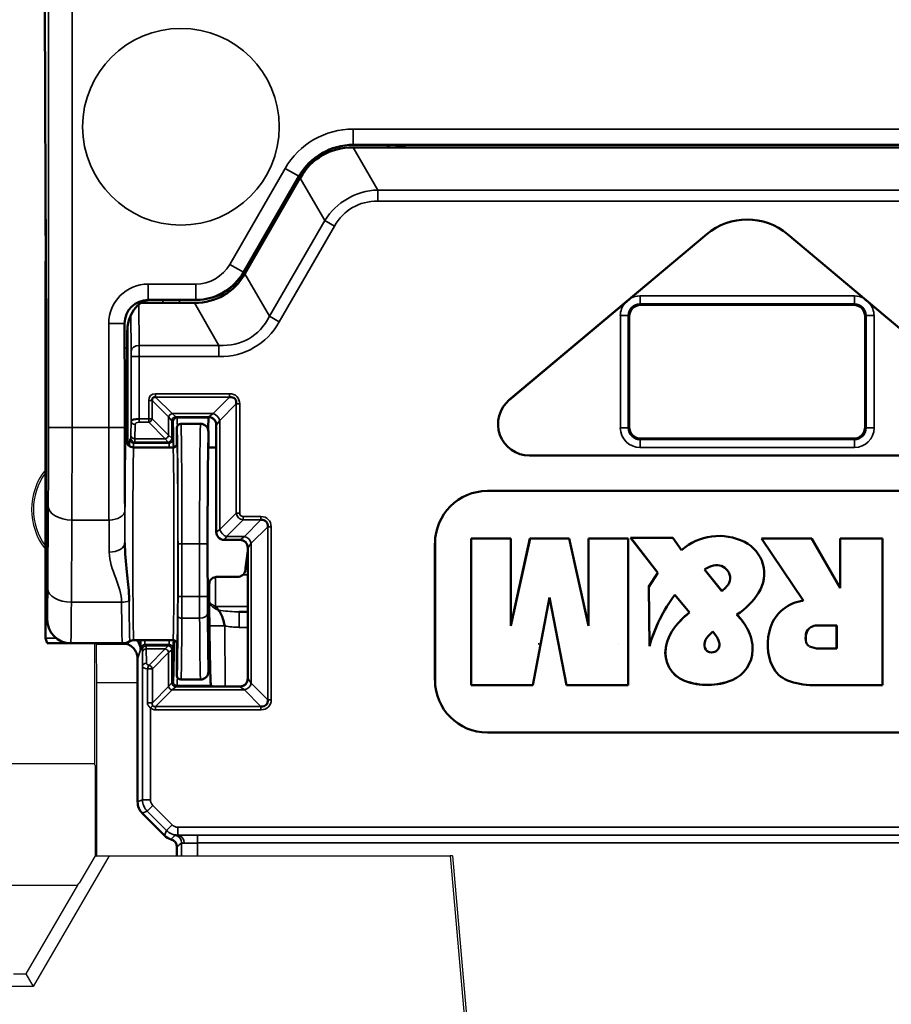
# Model space of a CAD drawing. Units: millimetres. Extents: x 190 to 812, y 454 to 640.
# Drawn here: x 395 to 406, y 566 to 579 of the extents above; entities that cross this region are included whole.
import ezdxf

# ---------------------------------------------------------------- set-up
doc = ezdxf.new("R2010")
doc.units = ezdxf.units.MM
doc.layers.add('1', color=7, linetype='CONTINUOUS', true_color=0xffffff)
doc.layers.add('MD_可視', color=7, linetype='CONTINUOUS', lineweight=50)
doc.layers.add('MD_狭い可視', color=7, linetype='CONTINUOUS', lineweight=35)

msp = doc.modelspace()

# ---------------------------------------------------------------- linework, layer by layer
at = {"layer": '1', "color": 7}
for p, q in [((395.12, 570.767), (395.82, 570.767)), ((395.472, 570.767), (395.472, 569.239)), ((395.484, 570.767), (395.82, 570.767)), ((395.484, 570.767), (395.491, 570.753)), ((401.122, 570.753), (401.122, 570.767)), ((401.122, 570.753), (401.122, 570.767)), ((402.137, 570.767), (402.137, 570.767)), ((395.491, 570.753), (395.496, 570.267)), ((395.894, 570.753), (395.491, 570.753)), ((395.894, 570.753), (395.491, 570.753)), ((395.496, 570.267), (395.496, 568.067)), ((395.496, 570.267), (396.02, 570.267)), ((393.568, 569.239), (395.472, 569.239)), ((395.478, 569.215), (395.472, 569.239)), ((395.478, 569.215), (395.478, 568.066)), ((395.659, 568.067), (394.693, 566.406)), ((395.478, 568.066), (395.277, 567.72)), ((395.478, 568.066), (395.496, 568.061)), ((395.499, 568.067), (395.659, 568.067)), ((395.659, 568.067), (399.992, 568.067)), ((399.992, 568.067), (400.569, 561.473)), ((400.022, 568.067), (399.992, 568.067)), ((400.022, 568.067), (400.596, 561.503)), ((393.784, 567.695), (395.256, 567.695)), ((395.256, 567.695), (394.6, 566.567)), ((395.256, 567.695), (395.277, 567.72)), ((394.44, 566.567), (394.6, 566.567)), ((394.6, 566.567), (394.693, 566.406)), ((394.693, 566.406), (394.347, 566.406))]:
    msp.add_line(p, q, dxfattribs=at)
for radius, start, end in [(0.813, 141.6409, 218.3591), (0.789, 143.8573, 216.1427)]:
    msp.add_arc((395.484, 572.467), radius, start, end, dxfattribs=at)
msp.add_ellipse((395.12, 571.067), major_axis=(0.134, 0.268), ratio=0.99981, start_param=3.596559, end_param=3.605134, dxfattribs=at)
at = {"layer": 'MD_可視', "color": 7, "extrusion": (-1e-16, -1, -2e-16)}
for p, q in [((394.84, 578.874), (394.854, 575.36)), ((398.759, 577.067), (398.772, 577.067)), ((398.762, 577.1), (408.778, 577.1)), ((398.772, 577.067), (408.768, 577.067)), ((397.367, 575.483), (398.069, 576.7)), ((397.384, 575.463), (398.079, 576.667)), ((398.079, 576.667), (398.086, 576.678)), ((394.851, 576.154), (394.847, 575.092)), ((400.745, 573.858), (403.256, 575.965)), ((403.256, 575.964), (402.279, 575.144)), ((404.284, 575.965), (406.794, 573.858)), ((405.261, 575.144), (404.284, 575.964)), ((394.855, 575.148), (394.855, 573.012)), ((394.847, 575.092), (394.847, 571.031)), ((394.855, 575.092), (394.847, 575.092)), ((396.061, 575.092), (396.741, 575.092)), ((396.154, 575.13), (396.184, 575.13)), ((396.184, 575.13), (396.754, 575.13)), ((402.219, 575.094), (400.746, 573.858)), ((402.42, 575.067), (405.12, 575.067)), ((406.794, 573.858), (405.321, 575.094)), ((402.27, 573.517), (402.27, 574.917)), ((405.27, 574.917), (405.27, 573.517)), ((395.854, 574.517), (395.854, 574.83)), ((395.886, 574.517), (395.886, 574.708)), ((395.868, 574.059), (395.856, 574.32)), ((395.871, 574.059), (395.884, 574.32)), ((395.87, 573.355), (395.87, 573.862)), ((396.57, 573.555), (396.82, 573.555)), ((396.932, 573.639), (396.922, 573.629)), ((396.52, 573.305), (396.52, 573.505)), ((396.92, 573.255), (396.92, 573.455)), ((405.12, 573.367), (402.42, 573.367)), ((395.97, 573.255), (396.47, 573.255)), ((397.019, 573.255), (396.92, 573.255)), ((397.02, 573.255), (397.019, 573.255)), ((401.002, 573.152), (406.537, 573.152)), ((401.002, 573.152), (406.537, 573.152)), ((407.074, 572.702), (400.466, 572.702)), ((407.074, 572.702), (400.466, 572.702)), ((394.858, 572.542), (394.867, 572.149)), ((397.12, 572.08), (397.32, 572.08)), ((399.8, 572.037), (399.8, 570.298)), ((399.801, 572.037), (399.801, 570.298)), ((400.261, 570.234), (400.261, 572.1)), ((400.261, 572.1), (400.261, 572.1)), ((400.261, 570.234), (400.261, 572.1)), ((400.261, 572.1), (400.763, 572.1)), ((400.261, 572.1), (400.763, 572.1)), ((400.763, 570.989), (401.009, 572.1)), ((400.763, 570.992), (401.008, 572.1)), ((400.763, 572.1), (400.763, 570.989)), ((400.763, 572.1), (400.763, 570.992)), ((400.763, 572.1), (400.763, 572.1)), ((401.008, 572.1), (401.508, 572.1)), ((401.009, 572.1), (401.008, 572.1)), ((401.009, 572.1), (401.508, 572.1)), ((401.508, 572.1), (401.753, 570.989)), ((401.508, 572.1), (401.753, 570.992)), ((401.508, 572.1), (401.508, 572.1)), ((401.753, 572.1), (402.255, 572.1)), ((401.753, 572.1), (402.255, 572.1)), ((401.753, 572.1), (401.753, 572.1)), ((401.753, 570.989), (401.753, 572.1)), ((401.753, 570.992), (401.753, 572.1)), ((402.255, 572.1), (402.255, 570.234)), ((402.255, 572.1), (402.255, 570.234)), ((402.255, 572.1), (402.255, 572.1)), ((402.289, 572.105), (402.288, 572.105)), ((402.633, 571.663), (402.288, 572.105)), ((402.288, 572.105), (402.824, 572.105)), ((402.633, 571.663), (402.289, 572.105)), ((402.289, 572.105), (402.824, 572.105)), ((402.824, 572.105), (402.935, 571.951)), ((402.824, 572.105), (402.935, 571.951)), ((402.824, 572.105), (402.824, 572.105)), ((403.952, 572.1), (404.59, 572.1)), ((403.953, 572.1), (403.952, 572.1)), ((404.484, 571.308), (403.952, 572.1)), ((403.953, 572.1), (404.589, 572.1)), ((404.484, 571.307), (403.953, 572.1)), ((404.589, 572.1), (404.954, 571.468)), ((404.589, 572.1), (404.59, 572.1)), ((404.59, 572.1), (404.954, 571.469)), ((404.954, 572.1), (405.491, 572.1)), ((404.954, 571.468), (404.954, 572.1)), ((404.954, 572.1), (405.492, 572.1)), ((404.954, 572.1), (404.954, 572.1)), ((404.954, 571.469), (404.954, 572.1)), ((405.491, 572.1), (405.491, 570.234)), ((405.491, 572.1), (405.492, 572.1)), ((405.492, 572.1), (405.492, 570.234)), ((397.42, 571.98), (397.42, 570.319)), ((402.935, 571.951), (402.935, 571.951)), ((394.87, 571.68), (394.87, 571.067)), ((397.398, 571.767), (397.42, 571.767)), ((402.52, 571.486), (402.633, 571.663)), ((402.521, 571.485), (402.633, 571.663)), ((402.633, 571.663), (402.633, 571.663)), ((403.228, 571.703), (403.449, 571.43)), ((403.228, 571.703), (403.228, 571.703)), ((403.228, 571.703), (403.449, 571.431)), ((397.29, 571.611), (397.03, 571.611)), ((402.521, 571.485), (402.52, 571.486)), ((402.527, 570.731), (402.52, 571.486)), ((402.527, 570.733), (402.521, 571.485)), ((403.449, 571.43), (403.449, 571.431)), ((404.954, 571.468), (404.954, 571.469)), ((401.258, 571.349), (401.044, 570.234)), ((401.258, 571.347), (401.044, 570.234)), ((401.258, 571.349), (401.258, 571.347)), ((401.473, 570.234), (401.258, 571.349)), ((401.472, 570.234), (401.258, 571.347)), ((403.035, 571.158), (402.85, 571.384)), ((402.85, 571.384), (402.85, 571.384)), ((403.035, 571.158), (402.85, 571.384)), ((404.484, 571.307), (404.484, 571.308)), ((397.311, 571.167), (397.42, 571.167)), ((403.035, 571.158), (403.035, 571.158)), ((403.639, 571.13), (403.64, 571.13)), ((400.763, 570.989), (400.763, 570.992)), ((401.753, 570.989), (401.753, 570.992)), ((403.334, 570.915), (403.294, 570.88)), ((403.334, 570.915), (403.294, 570.88)), ((403.368, 570.869), (403.334, 570.915)), ((403.334, 570.915), (403.334, 570.915)), ((403.368, 570.869), (403.334, 570.915)), ((404.908, 570.994), (404.662, 570.994)), ((404.907, 570.993), (404.662, 570.993)), ((404.908, 570.994), (404.907, 570.993)), ((404.907, 570.7), (404.907, 570.993)), ((404.908, 570.7), (404.908, 570.994)), ((394.87, 570.767), (394.848, 570.832)), ((394.87, 570.767), (395.07, 570.767)), ((395.07, 570.767), (395.17, 570.767)), ((395.17, 570.767), (395.825, 570.767)), ((396.47, 570.805), (395.97, 570.805)), ((396.52, 570.555), (396.52, 570.755)), ((402.527, 570.733), (402.527, 570.731)), ((404.685, 570.7), (404.908, 570.7)), ((404.685, 570.7), (404.907, 570.7)), ((404.908, 570.7), (404.907, 570.7)), ((396.02, 568.75), (396.02, 570.567)), ((396.52, 570.355), (396.52, 570.555)), ((396.92, 570.605), (396.92, 570.619)), ((396.92, 570.405), (396.92, 570.605)), ((396.57, 570.305), (396.82, 570.305)), ((396.951, 570.23), (396.961, 570.22)), ((397.161, 570.219), (397.32, 570.219)), ((400.261, 570.234), (400.261, 570.234)), ((401.044, 570.234), (400.261, 570.234)), ((401.044, 570.234), (400.261, 570.234)), ((401.044, 570.234), (401.044, 570.234)), ((401.473, 570.234), (401.472, 570.234)), ((402.255, 570.234), (401.472, 570.234)), ((402.255, 570.234), (401.473, 570.234)), ((402.255, 570.234), (402.255, 570.234)), ((405.491, 570.234), (404.607, 570.234)), ((405.492, 570.234), (404.607, 570.234)), ((405.491, 570.234), (405.492, 570.234)), ((400.466, 569.633), (407.074, 569.633)), ((400.466, 569.632), (407.074, 569.632)), ((396.361, 568.326), (396.078, 568.609)), ((396.52, 568.179), (396.52, 568.067))]:
    msp.add_line(p, q, dxfattribs=at)
at = {"layer": 'MD_可視', "color": 7}
for centre, radius, start, end in [((399.466, 577.567), 0.5, 249.2281, 270), ((403.77, 575.352), 0.8, 50, 130), ((401.002, 573.552), 0.4, 130, 270), ((395.97, 573.355), 0.1, 180.0011, 270.002), ((396.47, 573.305), 0.05, 269.998, 359.9989), ((400.466, 572.037), 0.665, 90, 180), ((400.466, 572.037), 0.665, 90, 180), ((403.407, 571.469), 0.294, 102.5887, 127.4014), ((403.407, 571.469), 0.294, 102.5887, 127.3404), ((403.381, 571.584), 0.176, 37.0415, 102.5887), ((403.381, 571.584), 0.176, 37.0415, 102.5887), ((403.396, 571.596), 0.157, 315.6678, 37.0415), ((403.396, 571.596), 0.157, 315.6678, 37.0415), ((402.782, 572.196), 1.016, 311.1026, 315.6678), ((404.489, 570.166), 2.042, 143.3759, 163.8834), ((404.489, 570.166), 2.042, 143.3868, 163.9419), ((404.644, 570.86), 0.129, 120.5912, 169.3446), ((404.644, 570.86), 0.128, 120.5912, 169.3446), ((404.662, 570.831), 0.162, 90, 120.5912), ((404.662, 570.831), 0.162, 90, 120.5912), ((395.97, 570.705), 0.1, 89.9994, 118.9558), ((396.47, 570.755), 0.05, 0.0011, 90.002), ((403.341, 570.747), 0.116, 162.1723, 211.8922), ((403.341, 570.747), 0.116, 162.1723, 211.8922), ((403.442, 570.714), 0.222, 131.7463, 162.1723), ((403.442, 570.714), 0.222, 131.7463, 162.1723), ((403.319, 570.75), 0.0989, 292.8865, 15.7227), ((403.319, 570.75), 0.0986, 292.8865, 15.7227), ((403.142, 570.7), 0.282, 15.7227, 36.7564), ((403.142, 570.7), 0.282, 15.7227, 36.7564), ((404.771, 570.836), 0.258, 169.3446, 193.6385), ((404.771, 570.836), 0.257, 169.3446, 193.6385), ((404.59, 570.793), 0.0715, 193.6385, 245.0187), ((404.59, 570.793), 0.0712, 193.6385, 245.0187), ((403.3, 570.722), 0.0679, 211.8922, 245.3108), ((403.3, 570.722), 0.0676, 211.8922, 245.3108), ((403.316, 570.756), 0.106, 245.3108, 292.8865), ((403.316, 570.756), 0.106, 245.3108, 292.8865), ((404.685, 570.995), 0.295, 245.0187, 270), ((404.685, 570.995), 0.295, 245.0187, 270), ((400.466, 570.298), 0.665, 180, 270), ((400.466, 570.298), 0.665, 180, 270)]:
    msp.add_arc(centre, radius, start, end, dxfattribs=at)
at = {"layer": 'MD_可視', "color": 7, "extrusion": (0, 0, -1)}
for centre, radius, start, end in [((-403.77, 575.352), 0.8, 50, 130), ((-401.002, 573.552), 0.4, 270, 50), ((-396.57, 573.505), 0.05, 0.0031, 90.0009), ((-396.82, 573.455), 0.1, 89.999, 179.998), ((-403.413, 571.401), 0.729, 48.9839, 116.2009), ((-403.413, 571.401), 0.729, 48.9577, 116.2009), ((-403.536, 571.651), 0.45, 116.2009, 212.7678), ((-403.536, 571.651), 0.45, 116.2009, 212.7678), ((-403.118, 571.921), 0.947, 212.7678, 236.6288), ((-403.118, 571.921), 0.947, 212.7678, 236.6064), ((-404.543, 570.807), 0.504, 18.4451, 83.1801), ((-404.543, 570.807), 0.504, 18.4451, 83.2364), ((-404.155, 569.829), 1.738, 43.3669, 49.8745), ((-404.155, 569.829), 1.739, 43.3669, 49.8646), ((-395.17, 571.067), 0.3, 269.9992, 359.999), ((-403.332, 570.607), 0.606, 10.0162, 43.3669), ((-403.332, 570.607), 0.605, 10.0162, 43.3669), ((-403.068, 570.568), 0.801, 135.4622, 152.1198), ((-403.068, 570.568), 0.802, 135.4886, 152.1198), ((-403.297, 570.689), 0.542, 152.1198, 180.6342), ((-403.297, 570.689), 0.542, 152.1198, 180.6342), ((-404.703, 570.753), 0.673, 335.4993, 18.4451), ((-404.703, 570.753), 0.673, 335.4993, 18.4451), ((-403.11, 570.646), 0.38, 290.8895, 10.0162), ((-403.11, 570.646), 0.381, 290.8895, 10.0162), ((-403.418, 570.688), 0.421, 180.6342, 247.5529), ((-403.418, 570.688), 0.421, 180.6342, 247.5529), ((-396.82, 570.405), 0.1, 180.0016, 270.0011), ((-404.406, 570.618), 0.346, 291.1565, 335.4993), ((-404.406, 570.618), 0.346, 291.1565, 335.4993), ((-396.57, 570.355), 0.05, 269.9989, 359.9979), ((-403.266, 571.055), 0.818, 247.5529, 290.8895), ((-403.266, 571.055), 0.819, 247.5529, 290.8895), ((-404.607, 571.138), 0.904, 270, 291.1565), ((-404.607, 571.138), 0.904, 270, 291.1565), ((-396.42, 568.179), 0.1, 106.0289, 180.0006)]:
    msp.add_arc(centre, radius, start, end, dxfattribs=at)
at = {"layer": 'MD_可視', "color": 7}
for centre, major_axis, ratio, start_param, end_param in [((398.762, 576.3), (0.4, -0.693), 0.999949, 2.618016, 3.665169), ((396.346, 576.544), (-0.764, 1.323), 0.654654, 2.83574, 3.447445), ((396.885, 575.731), (-0.376, -0.488), 0.875394, 1.633484, 1.723286), ((397.155, 575.142), (0.58, 0.996), 0.009954, 5.064248, 5.068058), ((396.154, 574.83), (0.212, -0.212), 0.999924, 2.356233, 3.926953), ((397.155, 575.142), (1.152, 0.004), 0.009954, -1.926466, -1.922655), ((396.78, 575.67), (0.611, 0.082), 0.875394, 4.559899, 4.649701), ((402.42, 574.917), (-0.088, 0.122), 0.999519, 5.658929, 7.229268), ((405.12, 574.917), (0.088, 0.122), 0.999519, 5.337102, 6.907442), ((395.884, 574.517), (0, 0.2), 0.008727, 3.316126, 4.712389), ((395.868, 573.862), (0, 0.2), 0.008727, -1.570796, -0.174533), ((396.277, 573.822), (-0.0649, 0.0649), 0.545048, 5.628053, 6.938317), ((397.143, 573.764), (-0.111, -0.111), 0.637725, 2.48649, 3.796695), ((396.864, 572.795), (0.056, 0.835), 0.356754, -0.009612, 0.035874), ((396.936, 572.03), (0.014, -1.6), 0.008727, 3.141516, 3.581124), ((396.936, 572.03), (0.014, -1.6), 0.008727, 3.675016, 3.675485), ((402.42, 573.517), (-0.139, -0.057), 0.999785, 5.8906, 7.461244), ((405.12, 573.517), (0.139, -0.057), 0.999785, 5.105126, 6.67577), ((396.92, 572.03), (0, -1.225), 0.008727, 3.141593, 6.14237), ((397.543, 572.203), (-0.111, -0.111), 0.637725, 2.48649, 3.796695), ((397.32, 571.98), (0.0526, 0.0851), 0.99983, 5.266024, 6.836668), ((396.92, 572.03), (0, -1.225), 0.008727, 0.140816, 1.140251), ((402.782, 572.196), (0.748, 0.687), 1, 4.687384, 4.766753), ((396.936, 572.03), (-0.016, 1.8), 0.008727, 2.008625, 3.13279), ((395.825, 570.967), (0.016, -0.199), 0.99994, -0.078051, 0.427353), ((396.47, 572.03), (0, 1.75), 0.008727, 3.150319, 3.936036), ((396.918, 570.619), (0, 0.2), 0.008727, -1.570796, -0.140816), ((395.858, 570.682), (0.198, -0.032), 0.972779, 0.165265, 0.418338), ((395.92, 570.867), (0.085, -0.36), 0.145908, 0.553696, 0.553849), ((397.32, 570.319), (-0.1, 0), 0.999924, 1.570796, 3.141593), ((397.544, 570.095), (-0.111, 0.111), 0.637696, 2.486432, 3.796754)]:
    msp.add_ellipse(centre, major_axis=major_axis, ratio=ratio, start_param=start_param, end_param=end_param, dxfattribs=at)
at = {"layer": 'MD_可視', "color": 7, "extrusion": (0, 0, -1)}
for centre, major_axis, ratio, start_param, end_param in [((399.208, 575.512), (-0.84, 1.455), 0.654654, 5.921818, 6.644552), ((396.313, 576.577), (0.802, -1.389), 0.654654, 5.921818, 6.644552), ((396.758, 575.83), (-0.35, 0.606), 0.999949, 2.696931, 3.586254), ((394.85, 575.148), (0, -0.502), 0.008727, 4.276786, 4.711643), ((396.186, 574.705), (-0.004, 0.424), 0.707093, 4.72473, 6.289356), ((395.856, 574.517), (0, -0.2), 0.008727, 0.174533, 1.570796), ((395.872, 573.862), (0, -0.2), 0.008727, 1.570796, 2.96706), ((397.12, 572.18), (-0.0526, -0.0851), 0.99983, 5.729702, 6.572037), ((394.849, 571.031), (0, 0.2), 0.008727, 3.167773, 4.712389), ((395.172, 571.031), (0.003, 0.2), 0.495377, 3.097603, 3.097787), ((395.172, 571.031), (0.119, 0.162), 0.986262, 2.496022, 2.496113), ((395.851, 570.661), (-0.17, -0.13), 0.900517, 3.049328, 3.4899), ((396.922, 570.619), (0, -0.2), 0.008727, 1.570796, 3.000777), ((396.22, 568.75), (0.185, 0.077), 0.999955, 2.748909, 3.534276), ((396.503, 568.467), (-0.077, -0.185), 0.999955, 6.170254, 6.675869)]:
    msp.add_ellipse(centre, major_axis=major_axis, ratio=ratio, start_param=start_param, end_param=end_param, dxfattribs=at)
at = {"layer": 'MD_可視', "color": 7, "extrusion": (0, 2e-16, -1)}
for centre, major_axis, ratio, start_param, end_param in [((396.038, 573.589), (0.1, 0), 0.294523, 3.150319, 4.712389), ((397.161, 570.22), (-0.2, 0), 0.008726, 4.712389, 6.274383)]:
    msp.add_ellipse(centre, major_axis=major_axis, ratio=ratio, start_param=start_param, end_param=end_param, dxfattribs=at)
at = {"layer": 'MD_可視', "color": 7, "extrusion": (-2e-16, 0, -1)}
msp.add_ellipse((397.019, 575.148), major_axis=(0, 11.561), ratio=0.000075, start_param=1.710235, end_param=1.83044, dxfattribs=at)
at = {"layer": 'MD_可視', "color": 7, "extrusion": (-1.8e-15, 2e-16, -1)}
msp.add_ellipse((397.42, 572.03), major_axis=(-0.15, -1.225), ratio=0.008662, start_param=4.782812, end_param=4.988288, dxfattribs=at)
at = {"layer": 'MD_可視', "color": 7}
for points in [[(402.219, 575.093), (402.239, 575.11), (402.259, 575.127), (402.279, 575.144)], [(405.261, 575.144), (405.281, 575.127), (405.301, 575.11), (405.321, 575.093)], [(396.532, 572.353), (396.532, 572.353), (396.532, 572.353), (396.532, 572.353)], [(397.043, 571.193), (397.059, 571.174), (397.07, 571.155), (397.081, 571.134)], [(395.823, 570.778), (395.823, 570.778), (395.823, 570.778), (395.823, 570.778)]]:
    msp.add_open_spline(points, degree=3, dxfattribs=at)
for points, knots in [([(396.932, 573.639), (396.932, 573.639), (396.936, 573.639), (396.948, 573.637), (396.957, 573.634), (396.976, 573.624), (396.987, 573.616), (397.002, 573.599), (397.009, 573.588), (397.018, 573.566), (397.02, 573.553), (397.02, 573.542), (397.02, 573.541), (397.02, 573.541)], [0.03812006, 0.03812006, 0.03812006, 0.03812006, 0.0423361, 0.0423361, 0.04655214, 0.04655214, 0.05024043, 0.05024043, 0.05369343, 0.05369343, 0.05714643, 0.05714643, 0.0572328, 0.0572328, 0.0572328, 0.0572328]), ([(394.855, 573.012), (394.855, 572.951), (394.855, 572.889), (394.855, 572.832), (394.855, 572.776), (394.856, 572.722), (394.856, 572.677), (394.856, 572.633), (394.857, 572.596), (394.857, 572.568), (394.857, 572.558), (394.857, 572.55), (394.858, 572.542)], [0, 0, 0, 0, 0.303496, 0.303496, 0.303496, 0.605302, 0.605302, 0.605302, 0.89638, 0.89638, 0.89638, 1, 1, 1, 1]), ([(394.867, 572.149), (394.868, 572.129), (394.868, 572.096), (394.868, 572.055), (394.869, 572.014), (394.869, 571.965), (394.869, 571.912), (394.87, 571.86), (394.87, 571.802), (394.87, 571.744), (394.87, 571.723), (394.87, 571.701), (394.87, 571.68)], [0, 0, 0, 0, 0.302551, 0.302551, 0.302551, 0.60343, 0.60343, 0.60343, 0.894495, 0.894495, 0.894495, 1, 1, 1, 1]), ([(397.02, 572.18), (397.02, 572.179), (397.02, 572.179), (397.02, 572.164), (397.024, 572.148), (397.035, 572.127), (397.04, 572.12), (397.045, 572.113)], [-0.023407541, -0.023407541, -0.023407541, -0.023407541, -0.023321092, -0.023321092, -0.0188668, -0.0188668, -0.016345871, -0.016345871, -0.016345871, -0.016345871]), ([(395.858, 572.042), (395.859, 571.917), (395.871, 571.793), (395.883, 571.675), (395.895, 571.565), (395.907, 571.459), (395.911, 571.36), (395.912, 571.341), (395.912, 571.322), (395.912, 571.303)], [0, 0, 0, 0, 0.47488, 0.47488, 0.47488, 0.915018, 0.915018, 0.915018, 1, 1, 1, 1]), ([(397.29, 571.611), (397.301, 571.611), (397.312, 571.613), (397.323, 571.616), (397.333, 571.62), (397.343, 571.625), (397.352, 571.631), (397.361, 571.638), (397.369, 571.646), (397.375, 571.655), (397.381, 571.664), (397.385, 571.674), (397.387, 571.685), (397.388, 571.688), (397.389, 571.691), (397.389, 571.695)], [0, 0, 0, 0, 0.232339, 0.232339, 0.232339, 0.464677, 0.464677, 0.464677, 0.697016, 0.697016, 0.697016, 0.929352, 0.929352, 0.929352, 1, 1, 1, 1]), ([(396.93, 571.518), (396.93, 571.529), (396.932, 571.539), (396.935, 571.549), (396.939, 571.558), (396.945, 571.568), (396.952, 571.576), (396.959, 571.584), (396.967, 571.591), (396.977, 571.597), (396.986, 571.602), (396.997, 571.606), (397.008, 571.608), (397.015, 571.61), (397.022, 571.611), (397.03, 571.611)], [0, 0, 0, 0, 0.215312, 0.215312, 0.215312, 0.430654, 0.430654, 0.430654, 0.645614, 0.645614, 0.645614, 0.860661, 0.860661, 0.860661, 1, 1, 1, 1]), ([(397.081, 571.134), (397.086, 571.122), (397.092, 571.109), (397.097, 571.096), (397.106, 571.071), (397.114, 571.043), (397.121, 571.015), (397.123, 571.006), (397.125, 570.997), (397.127, 570.987)], [0.3369353, 0.3369353, 0.3369353, 0.3369353, 0.5276274, 0.5276274, 0.5276274, 0.8858693, 0.8858693, 0.8858693, 1, 1, 1, 1]), ([(396.02, 570.567), (396.02, 570.582), (396.018, 570.597), (396.015, 570.611), (396.01, 570.633), (396.001, 570.654), (395.99, 570.673), (395.978, 570.692), (395.962, 570.709), (395.945, 570.723), (395.927, 570.737), (395.907, 570.749), (395.886, 570.756), (395.865, 570.763), (395.842, 570.767), (395.82, 570.767)], [0, 0, 0, 0, 0.1402489, 0.1402489, 0.1402489, 0.3551947, 0.3551947, 0.3551947, 0.5701249, 0.5701249, 0.5701249, 0.7850628, 0.7850628, 0.7850628, 1, 1, 1, 1])]:
    msp.add_open_spline(points, degree=3, knots=knots, dxfattribs=at)
at = {"layer": 'MD_狭い可視', "color": 7, "extrusion": (-1e-16, -1, -2e-16)}
for p, q in [((394.886, 573.508), (394.886, 578.861)), ((395.186, 578.861), (395.186, 573.508)), ((398.761, 577.301), (408.779, 577.301)), ((398.761, 577.301), (398.761, 577.101)), ((398.759, 577.067), (399.072, 576.526)), ((408.779, 577.101), (398.761, 577.101)), ((398.761, 577.101), (398.762, 577.1)), ((397.191, 575.581), (397.895, 576.801)), ((397.895, 576.801), (398.068, 576.701)), ((398.068, 576.701), (397.364, 575.481)), ((398.069, 576.7), (398.068, 576.701)), ((398.398, 576.137), (398.086, 576.678)), ((399.072, 576.526), (408.468, 576.526)), ((399.072, 576.526), (399.072, 576.384)), ((408.468, 576.384), (399.072, 576.384)), ((397.697, 574.922), (398.398, 576.137)), ((398.521, 576.066), (397.819, 574.851)), ((398.521, 576.066), (398.398, 576.137)), ((403.256, 575.965), (403.256, 575.964)), ((404.284, 575.964), (404.284, 575.965)), ((397.191, 575.581), (397.364, 575.481)), ((397.364, 575.481), (397.365, 575.48)), ((397.384, 575.463), (397.697, 574.922)), ((396.153, 575.331), (396.758, 575.331)), ((396.153, 575.331), (396.153, 575.131)), ((396.758, 575.131), (396.758, 575.331)), ((402.407, 575.18), (405.133, 575.18)), ((402.407, 575.18), (402.407, 575.08)), ((405.133, 575.18), (405.133, 575.08)), ((396.033, 575.072), (396.038, 574.551)), ((396.758, 575.131), (396.153, 575.131)), ((396.153, 575.131), (396.154, 575.13)), ((396.341, 575.092), (396.341, 575.13)), ((396.553, 575.13), (396.553, 575.092)), ((397.054, 574.551), (396.741, 575.092)), ((396.758, 575.13), (396.758, 575.131)), ((405.133, 575.08), (402.407, 575.08)), ((402.407, 575.08), (402.42, 575.067)), ((405.12, 575.067), (405.133, 575.08)), ((395.938, 574.48), (395.934, 574.938)), ((397.819, 574.851), (397.697, 574.922)), ((402.157, 573.504), (402.157, 574.93)), ((402.257, 574.93), (402.157, 574.93)), ((402.27, 574.917), (402.257, 574.93)), ((402.257, 574.93), (402.257, 573.504)), ((405.283, 574.93), (405.27, 574.917)), ((405.283, 573.504), (405.283, 574.93)), ((405.383, 574.93), (405.283, 574.93)), ((405.383, 574.93), (405.383, 573.504)), ((395.653, 573.508), (395.653, 574.831)), ((395.853, 574.831), (395.653, 574.831)), ((395.854, 574.83), (395.853, 574.831)), ((395.853, 574.831), (395.853, 573.508)), ((395.895, 574.811), (395.895, 573.289)), ((396.038, 574.551), (397.054, 574.551)), ((397.054, 574.409), (397.054, 574.551)), ((395.886, 574.517), (395.854, 574.517)), ((395.938, 573.589), (395.938, 574.409)), ((396.038, 574.409), (395.938, 574.409)), ((397.054, 574.409), (396.038, 574.409)), ((396.038, 574.409), (396.038, 573.618)), ((395.884, 574.32), (395.856, 574.32)), ((395.871, 574.059), (395.868, 574.059)), ((396.247, 573.938), (397.188, 573.938)), ((396.247, 573.938), (396.247, 573.895)), ((397.188, 573.895), (396.247, 573.895)), ((396.247, 573.895), (396.457, 573.686)), ((396.978, 573.686), (397.188, 573.895)), ((397.188, 573.938), (397.188, 573.895)), ((396.161, 573.618), (396.161, 573.852)), ((396.161, 573.852), (396.204, 573.852)), ((396.414, 573.642), (396.204, 573.852)), ((396.204, 573.852), (396.204, 573.618)), ((397.274, 573.809), (397.064, 573.599)), ((397.274, 572.42), (397.274, 573.809)), ((397.317, 573.809), (397.274, 573.809)), ((397.317, 573.809), (397.317, 572.42)), ((400.745, 573.858), (400.746, 573.858)), ((396.457, 573.686), (396.978, 573.686)), ((396.506, 573.644), (396.457, 573.686)), ((396.978, 573.686), (396.923, 573.644)), ((395.935, 573.409), (395.938, 573.589)), ((395.942, 573.597), (395.942, 573.597)), ((395.988, 573.546), (395.985, 573.366)), ((396.038, 573.618), (396.161, 573.618)), ((396.038, 573.618), (396.038, 573.575)), ((396.161, 573.575), (396.038, 573.575)), ((396.161, 573.618), (396.161, 573.575)), ((396.161, 573.618), (396.204, 573.618)), ((396.371, 573.366), (396.161, 573.575)), ((396.204, 573.618), (396.414, 573.409)), ((396.414, 573.409), (396.414, 573.642)), ((396.414, 573.642), (396.456, 573.594)), ((396.47, 573.58), (396.456, 573.594)), ((396.456, 573.594), (396.456, 573.374)), ((396.923, 573.644), (396.506, 573.644)), ((396.506, 573.644), (396.52, 573.63)), ((396.52, 573.63), (396.909, 573.63)), ((396.909, 573.63), (396.923, 573.644)), ((397.023, 573.544), (397.02, 573.541)), ((397.023, 573.544), (397.064, 573.599)), ((397.023, 572.183), (397.023, 573.544)), ((397.064, 573.599), (397.065, 572.211)), ((394.886, 573.508), (395.186, 573.508)), ((395.186, 573.508), (395.653, 573.508)), ((395.653, 573.508), (395.853, 573.508)), ((396.456, 573.374), (396.414, 573.409)), ((402.257, 573.504), (402.157, 573.504)), ((402.257, 573.504), (402.27, 573.517)), ((405.27, 573.517), (405.283, 573.504)), ((405.383, 573.504), (405.283, 573.504)), ((395.92, 573.36), (395.934, 573.374)), ((395.984, 573.324), (395.97, 573.31)), ((395.97, 573.31), (396.42, 573.31)), ((396.406, 573.324), (395.984, 573.324)), ((395.985, 573.366), (396.371, 573.366)), ((396.371, 573.366), (396.406, 573.324)), ((396.42, 573.31), (396.406, 573.324)), ((396.456, 573.374), (396.47, 573.36)), ((402.42, 573.367), (402.407, 573.354)), ((402.407, 573.354), (405.133, 573.354)), ((402.407, 573.354), (402.407, 573.254)), ((405.133, 573.354), (405.12, 573.367)), ((405.133, 573.254), (405.133, 573.354)), ((401.002, 573.152), (401.002, 573.152)), ((405.133, 573.254), (402.407, 573.254)), ((400.466, 572.702), (400.466, 572.702)), ((394.877, 571.464), (394.883, 572.509)), ((395.856, 572.45), (395.858, 572.042)), ((397.065, 572.211), (397.274, 572.42)), ((397.317, 572.42), (397.274, 572.42)), ((395.183, 572.333), (395.177, 571.288)), ((395.656, 572.333), (395.183, 572.333)), ((395.658, 571.925), (395.656, 572.333)), ((397.361, 572.334), (397.151, 572.124)), ((397.361, 572.377), (397.588, 572.377)), ((397.361, 572.334), (397.361, 572.377)), ((397.588, 572.334), (397.361, 572.334)), ((397.378, 572.124), (397.588, 572.334)), ((397.588, 572.334), (397.588, 572.377)), ((397.02, 572.18), (397.023, 572.183)), ((397.065, 572.211), (397.023, 572.183)), ((397.674, 572.248), (397.465, 572.038)), ((397.675, 570.05), (397.674, 572.248)), ((397.674, 572.248), (397.717, 572.248)), ((397.717, 572.248), (397.718, 570.05)), ((396.533, 571.359), (396.533, 572.03)), ((396.583, 572.03), (396.533, 572.03)), ((396.583, 572.03), (396.807, 572.03)), ((396.583, 572.03), (396.583, 571.359)), ((396.807, 571.359), (396.807, 572.03)), ((396.907, 572.03), (396.807, 572.03)), ((396.907, 572.03), (396.907, 571.359)), ((397.123, 572.083), (397.12, 572.08)), ((397.123, 572.083), (397.151, 572.124)), ((397.323, 572.083), (397.123, 572.083)), ((397.151, 572.124), (397.378, 572.124)), ((397.32, 572.08), (397.323, 572.083)), ((397.378, 572.124), (397.323, 572.083)), ((397.423, 571.983), (397.465, 572.038)), ((397.465, 572.038), (397.465, 570.26)), ((399.8, 572.037), (399.801, 572.037)), ((403.735, 572.055), (403.735, 572.055)), ((397.423, 571.983), (397.42, 571.98)), ((397.423, 570.315), (397.423, 571.983)), ((397.411, 571.867), (397.42, 571.867)), ((403.342, 571.756), (403.343, 571.756)), ((403.521, 571.69), (403.521, 571.69)), ((397.42, 571.636), (397.357, 571.636)), ((403.508, 571.486), (403.508, 571.486)), ((403.914, 571.408), (403.915, 571.408)), ((395.177, 571.288), (395.815, 571.288)), ((396.583, 571.359), (396.533, 571.359)), ((396.583, 571.359), (396.807, 571.359)), ((396.907, 571.359), (396.807, 571.359)), ((397.027, 571.233), (397.42, 571.233)), ((397.311, 571.167), (397.311, 570.969)), ((394.847, 571.031), (394.872, 571.031)), ((396.808, 571.085), (396.582, 571.085)), ((402.892, 571.023), (402.892, 571.023)), ((395.915, 570.962), (395.915, 570.956)), ((397.127, 570.987), (397.133, 570.219)), ((397.42, 570.969), (397.311, 570.969)), ((403.776, 570.943), (403.776, 570.943)), ((404.065, 570.966), (404.065, 570.966)), ((404.579, 570.971), (404.579, 570.971)), ((404.662, 570.994), (404.662, 570.993)), ((394.984, 570.832), (394.848, 570.832)), ((395.823, 570.777), (395.823, 570.777)), ((396.051, 570.731), (396.051, 570.805)), ((396.058, 570.805), (396.058, 570.682)), ((396.921, 570.817), (396.918, 570.817)), ((403.23, 570.782), (403.231, 570.782)), ((403.294, 570.88), (403.294, 570.88)), ((403.368, 570.869), (403.368, 570.869)), ((403.414, 570.776), (403.414, 570.776)), ((404.518, 570.884), (404.518, 570.884)), ((404.521, 570.776), (404.521, 570.776)), ((396.058, 570.682), (396.02, 570.567)), ((396.079, 570.685), (396.064, 570.7)), ((396.082, 570.47), (396.08, 570.651)), ((396.42, 570.75), (396.114, 570.75)), ((396.114, 570.75), (396.129, 570.735)), ((396.129, 570.735), (396.406, 570.735)), ((396.371, 570.694), (396.13, 570.694)), ((396.13, 570.694), (396.132, 570.513)), ((396.163, 570.486), (396.371, 570.694)), ((396.414, 570.651), (396.207, 570.443)), ((396.406, 570.735), (396.371, 570.694)), ((396.406, 570.735), (396.42, 570.75)), ((396.414, 570.651), (396.456, 570.685)), ((396.414, 570.217), (396.414, 570.651)), ((396.47, 570.7), (396.456, 570.685)), ((396.456, 570.685), (396.456, 570.265)), ((396.48, 570.668), (396.48, 570.642)), ((402.736, 570.712), (402.735, 570.712)), ((403.242, 570.686), (403.243, 570.686)), ((403.272, 570.66), (403.272, 570.66)), ((403.357, 570.659), (403.357, 570.659)), ((403.839, 570.683), (403.839, 570.683)), ((404.56, 570.728), (404.56, 570.728)), ((404.685, 570.7), (404.685, 570.7)), ((396.082, 568.776), (396.082, 570.47)), ((396.145, 570.009), (396.145, 570.443)), ((396.207, 570.443), (396.145, 570.443)), ((396.207, 570.443), (396.207, 570.009)), ((404.091, 570.474), (404.091, 570.474)), ((396.456, 570.265), (396.47, 570.28)), ((397.42, 570.319), (397.423, 570.315)), ((397.465, 570.26), (397.423, 570.315)), ((399.8, 570.298), (399.801, 570.298)), ((402.975, 570.291), (402.975, 570.291)), ((403.579, 570.299), (403.579, 570.299)), ((404.281, 570.295), (404.281, 570.295)), ((396.207, 570.009), (396.414, 570.217)), ((396.457, 570.174), (396.247, 569.964)), ((396.456, 570.265), (396.414, 570.217)), ((396.457, 570.174), (396.506, 570.215)), ((397.379, 570.174), (396.457, 570.174)), ((396.52, 570.23), (396.506, 570.215)), ((396.506, 570.215), (397.323, 570.215)), ((396.52, 570.23), (396.951, 570.23)), ((397.323, 570.215), (397.32, 570.219)), ((397.323, 570.215), (397.379, 570.174)), ((397.588, 569.964), (397.379, 570.174)), ((397.465, 570.26), (397.675, 570.05)), ((404.607, 570.234), (404.607, 570.234)), ((397.675, 570.05), (397.718, 570.05)), ((396.207, 570.009), (396.145, 570.009)), ((396.211, 569.974), (396.182, 569.948)), ((396.182, 569.948), (396.182, 568.776)), ((396.247, 569.964), (397.588, 569.964)), ((396.247, 569.964), (396.247, 569.921)), ((397.588, 569.921), (396.247, 569.921)), ((397.588, 569.964), (397.588, 569.921)), ((400.466, 569.632), (400.466, 569.633)), ((396.02, 568.75), (396.082, 568.776)), ((396.082, 568.776), (396.182, 568.776)), ((396.141, 568.634), (396.212, 568.705)), ((396.212, 568.705), (396.458, 568.459)), ((396.141, 568.634), (396.078, 568.609)), ((396.387, 568.388), (396.141, 568.634)), ((396.387, 568.388), (396.458, 568.459)), ((396.529, 568.43), (411.011, 568.43)), ((396.529, 568.33), (396.529, 568.43)), ((396.361, 568.326), (396.387, 568.388)), ((396.529, 568.33), (396.528, 568.328)), ((411.011, 568.33), (396.529, 568.33)), ((396.779, 568.329), (410.761, 568.329)), ((396.779, 568.329), (396.779, 568.229)), ((396.579, 568.067), (396.579, 568.23)), ((410.761, 568.229), (396.779, 568.229)), ((396.779, 568.229), (396.779, 568.067))]:
    msp.add_line(p, q, dxfattribs=at)
at = {"layer": 'MD_狭い可視', "color": 7}
msp.add_circle((396.57, 577.33), 1.25, dxfattribs=at)
at = {"layer": 'MD_狭い可視', "color": 7, "extrusion": (0, 0, -1)}
msp.add_arc((-399.466, 577.567), 0.55, 294.62, 301.7883, dxfattribs=at)
for centre, major_axis, ratio, start_param, end_param in [((398.761, 576.301), (0.5, -0.866), 0.999949, 2.618016, 3.665169), ((399.439, 575.112), (-0.753, 1.304), 0.730556, 5.921818, 6.644552), ((396.758, 575.831), (-0.35, 0.606), 0.999978, 2.618016, 3.665169), ((396.153, 574.831), (0.354, -0.354), 0.999924, 2.356233, 3.926953), ((402.407, 574.93), (-0.177, 0.177), 0.999696, 0.245272, 0.78517), ((405.132, 574.93), (0.177, 0.177), 0.999696, 5.498016, 6.037913), ((402.407, 574.93), (-0.177, 0.177), 0.999696, 5.498016, 6.212241), ((405.132, 574.93), (0.177, 0.177), 0.999696, 0.070944, 0.78517), ((396.544, 576.177), (0.955, -1.654), 0.654654, 5.921818, 6.644552), ((396.038, 574.48), (0.1, 0.0009), 0.707093, 3.153934, 4.71856), ((396.037, 574.409), (0, -0.2), 0.004363, 3.926991, 4.712389), ((396.277, 573.822), (-0.092, 0.092), 0.768334, 5.628053, 6.938317), ((397.143, 573.764), (-0.138, -0.138), 0.768346, 2.48649, 3.796695), ((396.457, 573.642), (-0.0354, -0.0354), 0.768334, 0.915664, 2.225928), ((395.988, 573.589), (0.05, -0.0007), 0.861605, 1.558032, 3.124399), ((396.161, 573.618), (-0.0354, -0.0354), 0.768334, -2.225928, -0.915664), ((396.506, 573.594), (-0.0354, -0.0354), 0.999924, 0.785436, 2.356156), ((396.52, 573.58), (-0.0354, -0.0354), 0.999924, 0.785436, 2.356156), ((396.52, 572.03), (0, 1.6), 0.008454, 0.008727, 0.36191), ((396.57, 572.03), (0, -1.525), 0.008441, 3.141593, 4.712389), ((396.82, 572.03), (0, -1.525), 0.008155, 1.570796, 3.141593), ((395.171, 573.508), (0, -2), 0.007418, -1.570796, -0.942478), ((395.668, 573.508), (0, -2), 0.007854, 0.942478, 1.570796), ((395.985, 573.409), (0.05, -0.0007), 0.861605, 1.558032, 3.124399), ((396.371, 573.409), (-0.0354, -0.0354), 0.768334, -2.225928, -0.915664), ((402.407, 573.504), (-0.177, -0.177), 0.999695, 5.497863, 7.068507), ((405.133, 573.504), (0.177, -0.177), 0.999695, 5.497863, 7.068507), ((395.87, 572.03), (0, -1.325), 0.008727, 1.580147, 3.140934), ((395.92, 572.03), (0, 1.33), 0.008727, -0.36804, -0.008727), ((395.97, 573.36), (0.0354, -0.0354), 0.999924, 0.785436, 2.356156), ((395.984, 573.374), (0.0354, -0.0354), 0.999924, 0.785436, 2.356156), ((395.984, 573.624), (0, 0.3), 0.007272, 2.609267, 3.132866), ((396.406, 573.374), (-0.0354, -0.0354), 0.999924, -2.356156, -0.785436), ((396.42, 573.36), (-0.0354, -0.0354), 0.999924, -2.356156, -0.785436), ((396.47, 572.03), (0, 1.33), 0.008727, 0.008727, 0.399645), ((396.52, 572.03), (0, -1.275), 0.008727, 3.141935, 6.282843), ((395.183, 572.509), (0.3, -0.002), 0.587778, 1.56707, 3.130806), ((395.656, 572.45), (0.2, 0.001), 0.587778, 0.010787, 1.574523), ((397.375, 572.435), (0.0732, 0.0732), 0.966257, 2.48649, 3.796695), ((397.543, 572.203), (-0.138, -0.138), 0.768346, 2.48649, 3.796695), ((397.123, 572.183), (0.0707, -0.0707), 0.999924, 0.785474, 2.356118), ((397.151, 572.211), (0.0707, -0.0707), 0.768346, 0.915694, 2.225899), ((395.658, 572.042), (0.2, 0.001), 0.587778, 0.010787, 1.574523), ((392.253, 594.374), (1.914, -55.671), 0.078255, -1.146833, -1.139486), ((395.177, 571.464), (0.3, -0.002), 0.587778, 1.56707, 3.130806), ((395.17, 572.03), (0, -1.262), 0.006653, -0.942478, 0), ((395.815, 571.405), (0.2, 0.002), 0.587773, 1.070081, 1.575439), ((396.579, 571.359), (0, -0.5), 0.007854, -1.570796, -0.991293), ((396.811, 571.359), (0, -0.5), 0.006981, 0.991293, 1.570796), ((397.067, 571.271), (-0.0404, -0.0915), 0.455321, 0.580962, 0.997096), ((397.132, 571.376), (0.156, 0.147), 0.742008, 2.669011, 2.879427), ((396.57, 572.03), (0, -1.725), 0.008474, -0.991293, 0), ((396.82, 572.03), (0, -1.725), 0.008221, 0, 0.991293), ((397.758, 571.884), (0.98, 0.681), 0.622483, 2.411369, 2.611853), ((395.172, 571.029), (0.19, 0.063), 0.999619, 1.891821, 1.891912), ((396.064, 572.03), (0, 1.33), 0.008727, 3.150319, 3.541614), ((396.47, 572.03), (0, 1.33), 0.008727, 2.741948, 3.132866), ((396.114, 570.7), (-0.0354, -0.0354), 0.999924, 0.785436, 2.356156), ((396.129, 570.685), (-0.0354, -0.0354), 0.999924, 0.785436, 2.356156), ((396.13, 570.651), (0.05, 0.0007), 0.861605, 3.158786, 4.725153), ((396.129, 570.435), (0, -0.3), 0.007272, 3.150319, 3.673918), ((396.371, 570.651), (0.0354, -0.0354), 0.768334, 4.057257, 5.367521), ((396.132, 570.47), (0.05, 0.0007), 0.861605, 3.158786, 4.725153), ((396.163, 570.443), (-0.0116, -0.0486), 0.367436, 1.4831, 2.564355), ((396.163, 570.443), (0.0354, -0.0354), 0.768334, 4.057257, 5.367521), ((396.52, 570.28), (0.0354, -0.0354), 0.999924, 0.785436, 2.356156), ((396.52, 572.03), (0, -1.8), 0.008484, -0.339953, -0.008727), ((396.457, 570.217), (0.0354, -0.0354), 0.768334, 0.915664, 2.225928), ((396.506, 570.265), (0.0354, -0.0354), 0.999924, 0.785436, 2.356156), ((397.544, 570.095), (-0.138, 0.138), 0.768322, 2.486432, 3.796754), ((396.277, 570.037), (0.092, 0.092), 0.768334, 2.486461, 3.185945), ((396.282, 568.776), (0.185, 0.077), 1, 2.748909, 3.534276), ((396.529, 568.53), (-0.077, -0.185), 1, 5.890502, 6.675869), ((396.479, 568.23), (0.0671, -0.0742), 0.999931, 4.038643, 5.447594), ((396.528, 568.228), (0.0013, -0.1), 0.836925, 3.157538, 4.723558)]:
    msp.add_ellipse(centre, major_axis=major_axis, ratio=ratio, start_param=start_param, end_param=end_param, dxfattribs=at)
at = {"layer": 'MD_狭い可視', "color": 7}
for centre, major_axis, ratio, start_param, end_param in [((398.761, 576.301), (0.4, -0.693), 0.999924, 2.618016, 3.665169), ((399.439, 575.112), (-0.687, 1.191), 0.654654, 5.921818, 6.644552), ((396.758, 575.831), (-0.25, 0.433), 0.999949, 2.618016, 3.665169), ((396.153, 574.831), (0.212, -0.212), 0.999822, 2.356233, 3.926953), ((402.407, 574.93), (-0.106, 0.106), 0.99929, 5.498016, 7.068355), ((405.132, 574.93), (0.106, 0.106), 0.99929, 5.498016, 7.068355), ((396.544, 576.177), (0.889, -1.54), 0.590393, 5.921818, 6.644552), ((395.937, 574.409), (0, 0.1), 0.008727, -1.570796, -0.785398), ((396.978, 573.599), (0.0707, -0.0707), 0.768346, 0.915694, 2.225899), ((396.038, 573.546), (-0.05, 0), 0.589045, -1.570796, -0.008727), ((396.47, 572.03), (0, -1.55), 0.008727, 2.48285, 3.132866), ((396.923, 573.544), (0.0707, -0.0707), 0.999924, 0.785474, 2.356118), ((394.871, 573.508), (0, 1.7), 0.008727, 4.08407, 4.712389), ((395.868, 573.508), (0, 1.8), 0.008727, 1.570796, 2.199115), ((395.934, 573.624), (0, -0.25), 0.008727, 0.008727, 0.532325), ((396.52, 572.03), (0, 1.475), 0.008727, -1.570796, 0.000296), ((396.92, 572.03), (0, 1.425), 0.008727, -0.000612, 1.570796), ((402.407, 573.504), (-0.106, -0.106), 0.99929, 5.497863, 7.068507), ((405.133, 573.504), (0.106, -0.106), 0.99929, 5.497863, 7.068507), ((395.97, 572.03), (0, -1.28), 0.009068, 3.150319, 3.435675), ((396.42, 572.03), (0, -1.28), 0.009068, 2.847382, 3.132866), ((395.97, 572.03), (0, 1.225), 0.009439, 0, 3.141593), ((396.47, 572.03), (0, 1.225), 0.009083, 3.141593, 6.283185), ((397.375, 572.435), (0.046, 0.046), 0.768346, 2.48649, 3.796695), ((397.323, 571.983), (0.0707, -0.0707), 0.999924, 0.785474, 2.356118), ((397.378, 572.038), (0.0707, -0.0707), 0.768346, 0.915694, 2.225899), ((394.87, 572.03), (0, 0.963), 0.008727, 3.138873, 4.08407), ((396.529, 571.359), (0, 0.45), 0.008727, 4.132886, 4.712389), ((396.911, 571.359), (0, 0.4), 0.008727, 1.570796, 2.1503), ((397.084, 571.267), (0, -0.1), 0.601578, -1.22173, -0.72885), ((396.52, 572.03), (0, 1.675), 0.008727, 3.141332, 4.132886), ((396.582, 571.112), (-0.05, 0.0003), 0.547602, 0.010429, 1.573924), ((396.808, 571.14), (-0.1, -0.0006), 0.547602, 1.567669, 3.131163), ((396.92, 572.03), (0, 1.625), 0.008727, 2.1503, 3.14213), ((397.127, 570.989), (0.2, 0.002), 0.008726, 3.37479, 4.712313), ((396.114, 572.03), (0, -1.28), 0.009068, -0.294211, -0.008727), ((396.42, 572.03), (0, -1.28), 0.009068, 0.008727, 0.294211), ((396.079, 570.435), (0, 0.25), 0.008727, -0.532325, -0.008727), ((396.406, 570.685), (0.0354, -0.0354), 0.999924, 0.785436, 2.356156), ((396.42, 570.7), (0.0354, -0.0354), 0.999924, 0.785436, 2.356156), ((396.182, 570.514), (0.05, 0), 0.589045, 3.150319, 4.326528), ((397.323, 570.315), (-0.0707, -0.0707), 0.999924, 0.785398, 2.356194), ((397.379, 570.26), (-0.0707, -0.0707), 0.768322, 0.915635, 2.225957), ((396.277, 570.037), (0.0649, 0.0649), 0.545048, 3.09724, 3.796725), ((396.282, 568.776), (0.0924, 0.0383), 0.999955, 2.748909, 3.534276), ((396.529, 568.53), (-0.0383, -0.0924), 0.999955, 5.890502, 6.675869), ((396.561, 568.609), (-0.4, -0.545), 0.18026, 1.050288, 1.168269), ((396.779, 568.226), (0.2, 0), 0.01309, 1.570796, 2.562478)]:
    msp.add_ellipse(centre, major_axis=major_axis, ratio=ratio, start_param=start_param, end_param=end_param, dxfattribs=at)
at = {"layer": 'MD_狭い可視', "color": 7, "extrusion": (0, 2e-16, -1)}
for centre, major_axis, ratio, start_param, end_param in [((396.182, 570.471), (-0.1, 0), 0.294523, -1.184935, -0.008727), ((396.779, 568.326), (-0.3, 0), 0.008727, 0.579115, 1.570796)]:
    msp.add_ellipse(centre, major_axis=major_axis, ratio=ratio, start_param=start_param, end_param=end_param, dxfattribs=at)
at = {"layer": 'MD_狭い可視', "color": 7, "extrusion": (2e-16, 0, -1)}
msp.add_ellipse((396.661, 568.609), major_axis=(-0.488, -0.579), ratio=0.267951, start_param=5.181942, end_param=5.299923, dxfattribs=at)
at = {"layer": 'MD_狭い可視', "color": 7}
for points, knots in [([(395.815, 571.288), (395.814, 571.392), (395.778, 571.495), (395.741, 571.595), (395.701, 571.703), (395.659, 571.813), (395.658, 571.925)], [0, 0, 0, 0, 0.481751, 0.481751, 0.481751, 1, 1, 1, 1]), ([(395.825, 570.767), (395.823, 570.767), (395.822, 570.789), (395.821, 570.831), (395.82, 570.875), (395.819, 570.943), (395.818, 571.029), (395.817, 571.103), (395.816, 571.191), (395.815, 571.288)], [0.0009068, 0.0009068, 0.0009068, 0.0009068, 0.3391398, 0.3391398, 0.3391398, 0.6971024, 0.6971024, 0.6971024, 1, 1, 1, 1]), ([(395.912, 571.303), (395.912, 571.247), (395.913, 571.195), (395.913, 571.146), (395.914, 571.112), (395.914, 571.08), (395.914, 571.05), (395.915, 570.966), (395.916, 570.899), (395.917, 570.856), (395.918, 570.831), (395.919, 570.813), (395.92, 570.803), (395.92, 570.796), (395.921, 570.792), (395.921, 570.792)], [0.0003441, 0.0003441, 0.0003441, 0.0003441, 0.1774677, 0.1774677, 0.1774677, 0.3035259, 0.3035259, 0.3035259, 0.6623072, 0.6623072, 0.6623072, 0.8639992, 0.8639992, 0.8639992, 1, 1, 1, 1]), ([(396.928, 571.3), (396.931, 571.294), (396.934, 571.289), (396.938, 571.284), (396.947, 571.272), (396.959, 571.262), (396.974, 571.253), (396.985, 571.247), (396.997, 571.241), (397.01, 571.236)], [0.2210711, 0.2210711, 0.2210711, 0.2210711, 0.3907876, 0.3907876, 0.3907876, 0.7526016, 0.7526016, 0.7526016, 1, 1, 1, 1]), ([(396.928, 571.292), (396.93, 571.289), (396.931, 571.285), (396.932, 571.282), (396.939, 571.266), (396.949, 571.252), (396.962, 571.238), (396.975, 571.225), (396.992, 571.214), (397.01, 571.204)], [0.2180968, 0.2180968, 0.2180968, 0.2180968, 0.299345, 0.299345, 0.299345, 0.6496281, 0.6496281, 0.6496281, 0.9999995, 0.9999995, 0.9999995, 0.9999995]), ([(397.043, 571.193), (397.055, 571.19), (397.067, 571.187), (397.079, 571.185), (397.155, 571.171), (397.233, 571.167), (397.311, 571.167)], [0, 0, 0, 0, 0.13378, 0.13378, 0.13378, 1, 1, 1, 1]), ([(396.182, 569.948), (396.175, 569.952), (396.169, 569.957), (396.163, 569.963), (396.161, 569.966), (396.159, 569.968), (396.157, 569.971), (396.153, 569.977), (396.15, 569.983), (396.147, 569.99), (396.146, 569.995), (396.145, 570), (396.145, 570.005), (396.145, 570.007), (396.145, 570.008), (396.145, 570.009)], [0, 0, 0, 0, 0.322877, 0.322877, 0.322877, 0.450185, 0.450185, 0.450185, 0.743582, 0.743582, 0.743582, 0.946287, 0.946287, 0.946287, 1, 1, 1, 1]), ([(396.207, 570.009), (396.205, 569.999), (396.204, 569.989), (396.208, 569.979), (396.209, 569.977), (396.21, 569.975), (396.211, 569.974)], [0, 0, 0, 0, 0.842811, 0.842811, 0.842811, 1, 1, 1, 1]), ([(396.611, 568.228), (396.599, 568.227), (396.59, 568.229), (396.585, 568.229), (396.581, 568.23), (396.579, 568.23), (396.579, 568.23)], [0, 0, 0, 0, 0.591026, 0.591026, 0.591026, 1, 1, 1, 1])]:
    msp.add_open_spline(points, degree=3, knots=knots, dxfattribs=at)
for points in [[(397.01, 571.236), (397.016, 571.234), (397.022, 571.233), (397.027, 571.233)], [(395.173, 570.829), (395.173, 570.829), (395.173, 570.829), (395.173, 570.829)], [(395.825, 570.767), (395.825, 570.767), (395.825, 570.767), (395.825, 570.767)], [(396.495, 568.329), (396.495, 568.329), (396.506, 568.327), (396.528, 568.328)]]:
    msp.add_open_spline(points, degree=3, dxfattribs=at)

doc.saveas('drawing.dxf')
